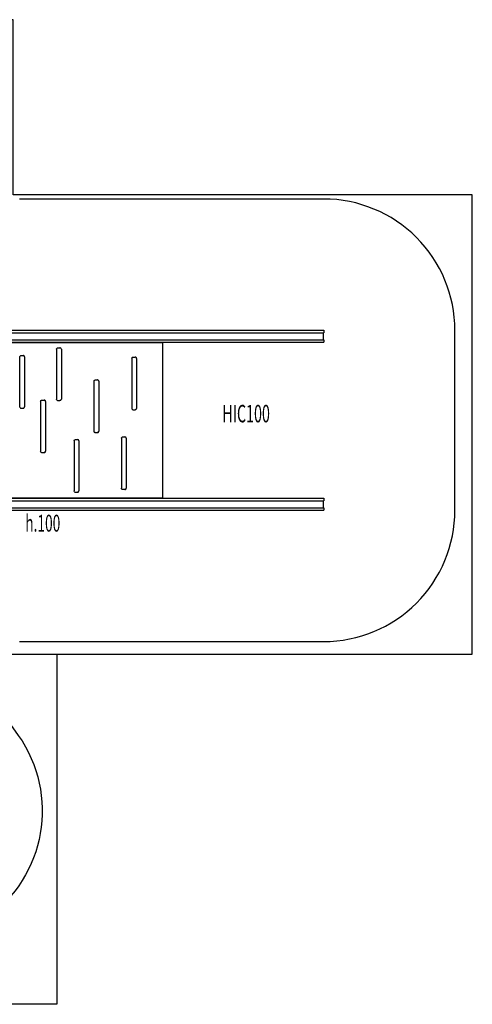
# Model space of a CAD drawing. Extents: x -533 to 1023, y 4608 to 5837.
# Drawn here: x 505 to 1023, y 4608 to 5733 of the extents above; entities that cross this region are included whole.
import ezdxf

# ---------------------------------------------------------------- set-up
doc = ezdxf.new("R2010")
doc.units = 0
doc.layers.get('0').update_dxf_attribs({"linetype": 'CONTINUOUS'})
for name, color, linetype in [('ANTITRAUMA', 24, 'CONTINUOUS'), ('COSTRUZIONI', 251, 'CONTINUOUS'), ('VERDE', 3, 'CONTINUOUS')]:
    doc.layers.add(name, color=color, linetype=linetype)
doc.styles.get("Standard").update_dxf_attribs({"font": 'isocp.shx', "width": 0.6, "height": 25})

# ---------------------------------------------------------------- blocks, each defined once
blk = doc.blocks.new('A$C25640')
for p, q in [((655.7, 540.8), (1160, 540.8)), ((1160, 540.8), (1160, 538)), ((617.4, 530), (1159.4, 530)), ((617.5, 538), (1159.4, 538)), ((1159.4, 538), (1159.4, 530)), ((1159.4, 538), (1160, 538)), ((1159.4, 530), (1160, 530)), ((1160, 530), (1160, 527.2)), ((652.8, 527.2), (1160, 527.2)), ((654, 527), (975.3, 527)), ((854.3, 519.2), (854.4, 519.7)), ((854.3, 519.2), (854.3, 462.2)), ((854.4, 519.7), (854.6, 520.2)), ((854.6, 520.2), (855, 520.5)), ((855, 520.5), (855.5, 520.7)), ((855.5, 520.7), (858.1, 520.7)), ((858.1, 520.7), (858.5, 520.5)), ((858.3, 520.7), (858.1, 520.7)), ((858.8, 520.5), (858.3, 520.7)), ((858.5, 520.5), (858.6, 520.5)), ((859.3, 520.2), (858.8, 520.5)), ((859.6, 519.7), (859.3, 520.2)), ((859.8, 519.2), (859.6, 519.7)), ((859.8, 519.2), (859.8, 462.2)), ((975.3, 527), (975.3, 349)), ((812.3, 510.4), (812.4, 511)), ((812.3, 453.4), (812.3, 510.4)), ((812.4, 511), (812.7, 511.5)), ((812.7, 511.5), (813.1, 511.8)), ((813.1, 511.8), (813.5, 511.9)), ((813.5, 511.9), (816.1, 511.9)), ((816.1, 511.9), (816.6, 511.8)), ((816.3, 511.9), (816.1, 511.9)), ((816.9, 511.8), (816.3, 511.9)), ((817.3, 511.5), (816.9, 511.8)), ((817.7, 511), (817.3, 511.5)), ((817.8, 510.4), (817.7, 511)), ((817.8, 510.4), (817.8, 453.4)), ((940.5, 508.6), (940.6, 509.2)), ((940.5, 508.6), (940.5, 451.6)), ((940.6, 509.2), (940.8, 509.7)), ((940.8, 509.7), (941.2, 510)), ((941.2, 510), (941.7, 510.1)), ((941.7, 510.1), (944.3, 510.1)), ((944.3, 510.1), (944.3, 510.1)), ((944.5, 510.1), (944.3, 510.1)), ((945, 510), (944.5, 510.1)), ((944.8, 510), (945.2, 509.7)), ((945.5, 509.7), (945, 510)), ((945.8, 509.2), (945.5, 509.7)), ((945.9, 508.6), (945.8, 509.2)), ((945.9, 508.6), (945.9, 451.6)), ((897.5, 483.6), (897.9, 484)), ((897.9, 484), (898.4, 484.1)), ((898.4, 484.1), (900.9, 484.1)), ((900.9, 484.1), (901, 484.1)), ((901.1, 484.1), (900.9, 484.1)), ((901.7, 484), (901.1, 484.1)), ((902.2, 483.6), (901.7, 484)), ((897.1, 482.6), (897.2, 483.2)), ((897.1, 482.6), (897.1, 425.6)), ((897.2, 483.2), (897.5, 483.6)), ((902.5, 483.2), (902.2, 483.6)), ((902.6, 482.6), (902.5, 483.2)), ((902.6, 482.6), (902.6, 425.6)), ((854.4, 461.6), (854.3, 462.2)), ((854.6, 461.1), (854.4, 461.6)), ((859.3, 461.1), (859.6, 461.6)), ((859.6, 461.6), (859.8, 462.2)), ((812.4, 452.8), (812.3, 453.4)), ((812.7, 452.4), (812.4, 452.8)), ((812.7, 452.4), (813.1, 452)), ((813.1, 452), (813.5, 451.9)), ((813.5, 451.9), (816.1, 451.9)), ((816.6, 452), (816.1, 451.9)), ((816.3, 451.9), (816.1, 451.9)), ((816.3, 451.9), (816.9, 452)), ((816.9, 452.3), (816.6, 452)), ((816.9, 452), (817.3, 452.4)), ((817.3, 452.4), (817.7, 452.8)), ((817.7, 452.8), (817.8, 453.4)), ((836.1, 459.5), (836.2, 460.1)), ((836.1, 459.5), (836.1, 402.5)), ((836.2, 460.1), (836.5, 460.6)), ((836.5, 460.6), (836.9, 460.9)), ((836.9, 460.9), (837.4, 461)), ((837.4, 461), (840, 461)), ((840, 461), (840.4, 460.9)), ((840.2, 461), (840, 461)), ((840.7, 460.9), (840.2, 461)), ((841.2, 460.6), (840.7, 460.9)), ((840.9, 460.6), (840.9, 460.5)), ((841.5, 460.1), (841.2, 460.6)), ((841.6, 459.5), (841.5, 460.1)), ((841.6, 459.5), (841.6, 402.5)), ((854.6, 461.1), (855, 460.8)), ((855.5, 460.7), (855, 460.8)), ((855.5, 460.7), (858.1, 460.7)), ((858.5, 460.8), (858.1, 460.7)), ((858.3, 460.7), (858.1, 460.7)), ((858.3, 460.7), (858.8, 460.8)), ((858.8, 460.8), (859.3, 461.1)), ((859, 461.1), (858.9, 461)), ((940.6, 451), (940.5, 451.6)), ((940.8, 450.6), (940.6, 451)), ((940.8, 450.6), (941.2, 450.2)), ((941.7, 450.1), (941.2, 450.2)), ((941.7, 450.1), (944.3, 450.1)), ((944.7, 450.2), (944.3, 450.1)), ((944.5, 450.1), (944.3, 450.1)), ((944.5, 450.1), (945, 450.2)), ((945, 450.2), (945.5, 450.6)), ((945.2, 450.6), (945.1, 450.5)), ((945.5, 450.6), (945.8, 451)), ((945.8, 451), (945.9, 451.6)), ((897.2, 425), (897.1, 425.6)), ((897.5, 424.5), (897.2, 425)), ((897.5, 424.5), (897.9, 424.2)), ((898.4, 424.1), (897.9, 424.2)), ((898.4, 424.1), (900.9, 424.1)), ((901.4, 424.2), (900.9, 424.1)), ((901.1, 424.1), (900.9, 424.1)), ((901.1, 424.1), (901.7, 424.2)), ((901.7, 424.2), (902.2, 424.5)), ((902.2, 424.5), (902.5, 425)), ((902.5, 425), (902.6, 425.6)), ((928.4, 417.4), (928.5, 418)), ((928.4, 417.4), (928.4, 360.4)), ((928.5, 418), (928.8, 418.5)), ((928.8, 418.5), (929.2, 418.8)), ((929.2, 418.8), (929.7, 418.9)), ((929.7, 418.9), (932.2, 418.9)), ((932.2, 418.9), (932.7, 418.8)), ((932.4, 418.9), (932.2, 418.9)), ((933, 418.8), (932.4, 418.9)), ((933.5, 418.5), (933, 418.8)), ((933.8, 418), (933.5, 418.5)), ((933.9, 417.4), (933.8, 418)), ((933.9, 417.4), (933.9, 360.4)), ((874.3, 414.4), (874.4, 415)), ((874.3, 414.4), (874.3, 357.4)), ((874.4, 415), (874.7, 415.5)), ((874.7, 415.5), (875.1, 415.8)), ((875.1, 415.8), (875.6, 415.9)), ((875.6, 415.9), (878.1, 415.9)), ((878.1, 415.9), (878.6, 415.8)), ((878.3, 415.9), (878.1, 415.9)), ((878.9, 415.8), (878.3, 415.9)), ((879.4, 415.5), (878.9, 415.8)), ((879.7, 415), (879.4, 415.5)), ((879.8, 414.4), (879.7, 415)), ((879.8, 414.4), (879.8, 357.4)), ((836.2, 401.9), (836.1, 402.5)), ((836.5, 401.5), (836.2, 401.9)), ((836.5, 401.5), (836.9, 401.1)), ((836.9, 401.1), (837.4, 401)), ((837.4, 401), (840.2, 401)), ((840.2, 401), (840.7, 401.1)), ((840.4, 401.1), (840.3, 401.1)), ((840.8, 401.4), (840.4, 401.1)), ((840.7, 401.1), (841.2, 401.5)), ((841.2, 401.5), (841.5, 401.9)), ((841.5, 401.9), (841.6, 402.5)), ((928.5, 359.8), (928.4, 360.4)), ((933.8, 359.8), (933.9, 360.4)), ((652.8, 348.8), (1160, 348.8)), ((975.3, 349), (654, 349)), ((874.4, 356.8), (874.3, 357.4)), ((874.7, 356.3), (874.4, 356.8)), ((875.1, 356), (874.7, 356.3)), ((875.1, 356), (875.6, 355.9)), ((875.6, 355.9), (878.1, 355.9)), ((878.5, 356), (878.1, 355.9)), ((878.3, 355.9), (878.1, 355.9)), ((878.3, 355.9), (878.9, 356)), ((878.9, 356), (879.4, 356.3)), ((879.4, 356.3), (879.7, 356.8)), ((879.7, 356.8), (879.8, 357.4)), ((928.8, 359.3), (928.5, 359.8)), ((929.2, 359), (928.8, 359.3)), ((929.7, 358.9), (929.2, 359)), ((932.2, 358.9), (929.7, 358.9)), ((932.6, 359), (932.2, 358.9)), ((932.4, 358.9), (932.2, 358.9)), ((932.4, 358.9), (933, 359)), ((933, 359), (933.5, 359.3)), ((933.5, 359.3), (933.8, 359.8)), ((1160, 348.8), (1160, 346)), ((617.4, 346), (1159.4, 346)), ((617.4, 338), (1159.4, 338)), ((1159.4, 346), (1159.4, 338)), ((1159.4, 346), (1160, 346)), ((1159.4, 338), (1160, 338)), ((1160, 338), (1160, 335.2)), ((655.7, 335.2), (1160, 335.2))]:
    blk.add_line(p, q)
blk = doc.blocks.new('A$C9905')
at = {"layer": 'ANTITRAUMA'}
blk.add_lwpolyline([(1550, 925), (1025, 925), (1025, 1125), (575, 1125), (575, 1025), (75, 1025), (75, 525), (275, 525), (275, 250), (600, 250), (600, 100), (1000, 100), (1000, 400), (1550, 400)], close=True, dxfattribs=at)
blk.add_lwpolyline([(1075, 400), (1075, 0), (675, 0), (675, 100), (1000, 100), (1000, 400), (1075, 400)], dxfattribs=at)
at = {"layer": 'COSTRUZIONI'}
blk.add_lwpolyline([(1032.2, 414.5), (1380.1, 414.5, 0.414214), (1530.1, 564.5), (1530.1, 770.1, 0.414214), (1380.1, 920.1), (1032.2, 920.1)], format="xyb", dxfattribs=at)
at = {"layer": 'VERDE'}
blk.add_lwpolyline([(973.2, 389.1), (1030.7, 307.3, -0.414212), (994.4, 98.3), (917.9, 44.5, -0.419725), (707.3, 83.1), (651.3, 166)], format="xyb", dxfattribs=at)
blk.add_blockref('A$C25640', (220.2, 229.3))
at = {"width": 0.6}
blk.add_text('h.100', height=19.2, dxfattribs=at).set_placement((1038.7, 540.1, -252.8))
at = {"layer": 'COSTRUZIONI', "width": 0.6}
blk.add_text('HIC100', height=20, dxfattribs=at).set_placement((1264.1, 664.9, -252.8))

msp = doc.modelspace()

# ---------------------------------------------------------------- block references
msp.add_blockref('A$C9905', (-526.9, 4608.1))

doc.saveas('drawing.dxf')
